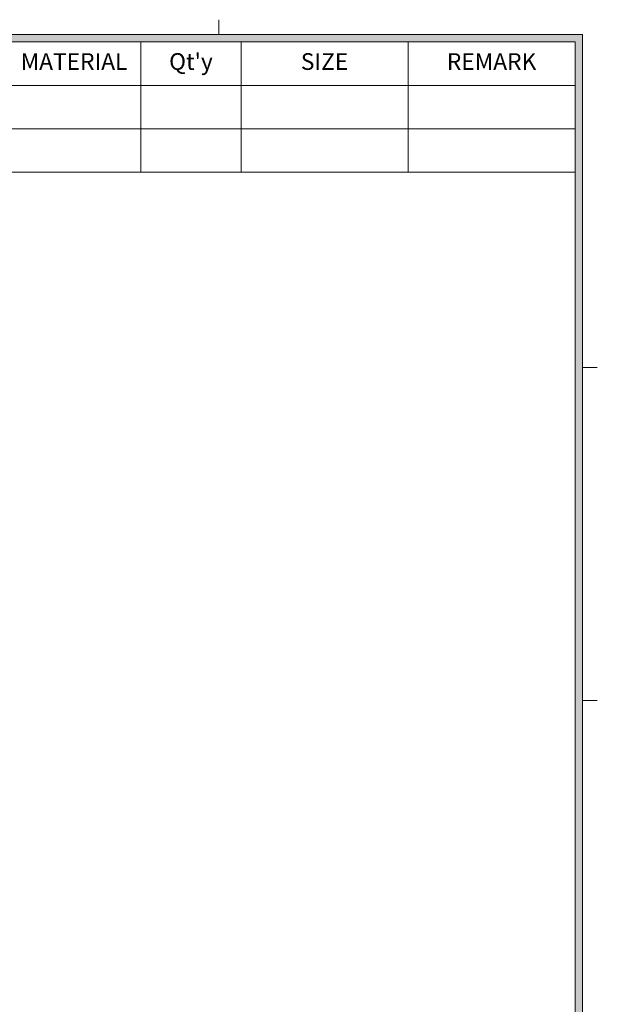
# Model space of a CAD drawing. Units: millimetres. Extents: x 0 to 1834, y 0 to 1297.
# Drawn here: x 1442 to 1781, y 665 to 1244 of the extents above; entities that cross this region are included whole.
import ezdxf

# ---------------------------------------------------------------- set-up
doc = ezdxf.new("R2010")
doc.units = ezdxf.units.MM
doc.layers.add('dwg_Table', color=7, linetype='Continuous', lineweight=18)
doc.styles.get("Standard").update_dxf_attribs({"font": 'isocp.shx', "bigfont": 'whgtxt.shx'})

msp = doc.modelspace()

# ---------------------------------------------------------------- hatches: boundary and pattern name
at = {"layer": 'dwg_Table'}
h = msp.add_hatch(color=4, dxfattribs=at)
h.paths.add_polyline_path([(61.1226, 1235.5497), (61.1226, 61.1226), (1772.5554, 61.1226), (1772.5554, 1235.5497)])
h.paths.add_polyline_path([(65.4885, 1231.1838), (65.4885, 65.4885), (1768.1895, 65.4885), (1768.1895, 1231.1838)], flags=16)

# ---------------------------------------------------------------- linework, layer by layer
for p, q in [((1558.6263, 1235.5497), (1558.6263, 1244.2815)), ((1772.5554, 1235.5497), (61.1226, 1235.5497)), ((1772.5554, 61.1226), (1772.5554, 1235.5497)), ((1768.1895, 1231.1838), (65.4885, 1231.1838)), ((1512.78435, 1154.56226), (1512.78435, 1231.1838)), ((1571.724, 1154.56226), (1571.724, 1231.1838)), ((1669.95675, 1154.56226), (1669.95675, 1231.1838)), ((1768.1895, 65.4885), (1768.1895, 1231.1838)), ((1768.1895, 1205.64329), (1257.3792, 1205.64329)), ((1768.1895, 1180.10277), (1257.3792, 1180.10277)), ((1768.1895, 1154.56226), (1257.3792, 1154.56226)), ((1772.5554, 1039.73908), (1781.2872, 1039.73908)), ((1772.5554, 844.01579), (1781.2872, 844.01579))]:
    msp.add_line(p, q, dxfattribs=at)

# ---------------------------------------------------------------- texts
at = {"layer": 'dwg_Table', "char_height": 9.823275, "attachment_point": 5}
for s, insert, width in [('MATERIAL', (1473.49125, 1218.41354), 78.5862), ("Qt'y", (1542.25418, 1218.41354), 58.93965), ('SIZE', (1620.84038, 1218.41354), 98.23275), ('REMARK', (1719.07312, 1218.41354), 98.23275)]:
    msp.add_mtext(s, dxfattribs=dict(at, insert=insert, width=width))

doc.saveas('drawing.dxf')
